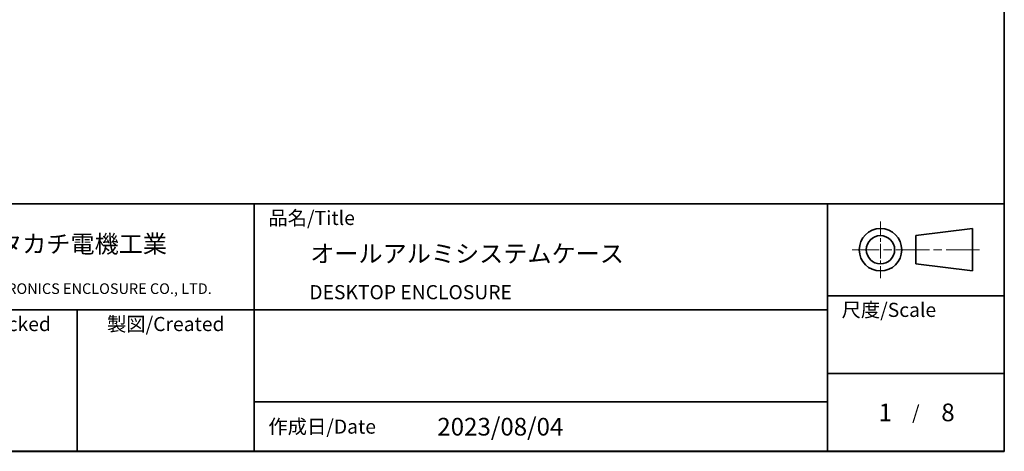
# Model space of a CAD drawing. Units: millimetres. Extents: x 10 to 7900, y -1 to 982.
# Drawn here: x 766 to 1183, y -1 to 182 of the extents above; entities that cross this region are included whole.
import ezdxf
from ezdxf.enums import TextEntityAlignment as Align

# ---------------------------------------------------------------- set-up
doc = ezdxf.new("R2010")
doc.units = ezdxf.units.MM
doc.linetypes.add('CHAIN', pattern=[0.3543, 0.2362, -0.0295, 0.0591, -0.0295])
doc.layers.add('Border (ISO)', color=7, linetype='Continuous', lineweight=35)
doc.layers.add('Title (ISO)', color=7, linetype='Continuous', lineweight=35)
doc.styles.add('Note Text (TK)', font='MS PGothic.ttf')
doc.styles.add('文字スタイル67', font='arial.ttf')

# ---------------------------------------------------------------- blocks, each defined once
blk = doc.blocks.new('図面枠 tk図枠')
at = {"layer": 'Border (ISO)'}
for p in [(405.5, 289), (14.5, 8)]:
    blk.add_line(p, (405.5, 8), dxfattribs=at)
blk = doc.blocks.new('表題欄 tk表題欄')
at = {"layer": 'Title (ISO)'}
for p, q in [((74.71, 244.05), (255.71, 244.05)), ((149.71, 244.05), (149.71, 209.05)), ((230.71, 244.05), (230.71, 209.05)), ((255.71, 244.05), (255.71, 209.05)), ((243.21, 239.55), (251.21, 240.55)), ((243.21, 239.55), (243.21, 235.55)), ((251.21, 234.55), (251.21, 240.55)), ((243.21, 235.55), (251.21, 234.55)), ((230.71, 231.05), (255.71, 231.05)), ((74.71, 229.05), (230.71, 229.05)), ((124.71, 229.05), (124.71, 209.05)), ((230.71, 220.05), (255.71, 220.05)), ((149.71, 216.05), (230.71, 216.05)), ((255.71, 209.05), (74.71, 209.05))]:
    blk.add_line(p, q, dxfattribs=at)
at = {"layer": 'Title (ISO)', "color": 4, "linetype": 'CHAIN', "lineweight": 18, "ltscale": 8.88956, "true_color": 0x00ffff}
blk.add_line((238.21, 241.55), (238.21, 233.55), dxfattribs=at)
at = {"layer": 'Title (ISO)', "color": 4, "linetype": 'CHAIN', "lineweight": 18, "ltscale": 20.001633, "true_color": 0x00ffff}
blk.add_line((252.21, 237.55), (234.21, 237.55), dxfattribs=at)
at = {"layer": 'Title (ISO)'}
for radius in [3, 2]:
    blk.add_circle((238.21, 237.55), radius, dxfattribs=at)
at = {"layer": 'Title (ISO)', "color": 1, "true_color": 0xff0000, "char_height": 2, "line_spacing_factor": 1.5, "style": 'Note Text (TK)'}
for s, insert, attachment_point in [('\\fＭＳ Ｐゴシック|b0|i0;\\H2.0000;品名/Title', (151.71, 242.05), 4), ('\\fＭＳ Ｐゴシック|b0|i0;\\H2.0000;尺度/Scale', (232.71, 229.05), 4), ('\\fＭＳ Ｐゴシック|b0|i0;\\H2.0000;検図/Checked', (112.21, 227.05), 5), ('\\fＭＳ Ｐゴシック|b0|i0;\\H2.0000;製図/Created', (137.21, 227.05), 5), ('\\fＭＳ Ｐゴシック|b0|i0;\\H2.0000;作成日/Date', (151.71, 212.55), 4)]:
    blk.add_mtext(s, dxfattribs=dict(at, insert=insert, attachment_point=attachment_point))
at = {"layer": 'Title (ISO)', "color": 7, "line_spacing_factor": 1.5, "style": 'Note Text (TK)'}
for s, insert, char_height, attachment_point in [('株式会社タカチ電機工業', (99.87, 238.05), 2.5, 4), ('\\fArial|b0|i0;\\H1.4986;TAKACHI ELECTRONICS ENCLOSURE CO., LTD.', (99.87, 232.05), 1.4986, 4), ('\\fＭＳ Ｐゴシック|b0|i0;\\H2.0000;/', (243.21, 214.55), 2, 5)]:
    blk.add_mtext(s, dxfattribs=dict(at, insert=insert, char_height=char_height, attachment_point=attachment_point))
at = {"layer": 'Title (ISO)', "color": 7}
for tag, p, height, style in [('<品名>_001', (157.62, 235.75), 2.5, 'Note Text (TK)'), ('<Title>_001', (157.49, 230.55), 2, '文字スタイル67'), ('<ページ_No.>_001', (237.95, 213.3), 2.5, 'Note Text (TK)'), ('<総ページ数>_001', (246.8, 213.3), 2.5, 'Note Text (TK)'), ('作成日_001', (175.62, 211.28), 2.5, 'Note Text (TK)')]:
    blk.add_attdef(tag, p, '', height=height, dxfattribs=dict(at, style=style))
at = {"layer": 'Title (ISO)', "color": 7, "style": 'Note Text (TK)'}
blk.add_attdef('<尺度>', text='', height=2.5, dxfattribs=at).set_placement((243.21, 223.55), align=Align.MIDDLE_CENTER)

msp = doc.modelspace()

# ---------------------------------------------------------------- block references
at = {"xscale": 3, "yscale": 3, "zscale": 3}
msp.add_blockref('図面枠 tk図枠', (-33.0112, -25.0863), dxfattribs=at)
ref = msp.add_blockref('表題欄 tk表題欄', (416.3624, -628.2445), dxfattribs=dict(xscale=3, yscale=3, zscale=3))
ref.add_attrib('<品名>_001', 'オールアルミシステムケース', (889.2331, 79.0146), dxfattribs={"layer": 'Title (ISO)', "color": 7, "height": 7.5, "style": 'Note Text (TK)'})
ref.add_attrib('作成日_001', '2023/08/04', (943.1096, 5.5998), dxfattribs={"layer": 'Title (ISO)', "color": 7, "height": 7.5, "style": 'Note Text (TK)'})
ref.add_attrib('<Title>_001', 'DESKTOP ENCLOSURE', (888.8422, 63.4117), dxfattribs={"layer": 'Title (ISO)', "color": 7, "height": 6, "style": '文字スタイル67'})
ref.add_attrib('<ページ_No.>_001', '1', (1130.209, 11.6637), dxfattribs={"layer": 'Title (ISO)', "color": 7, "height": 7.5, "style": 'Note Text (TK)'})
ref.add_attrib('<総ページ数>_001', '8', (1156.7616, 11.6637), dxfattribs={"layer": 'Title (ISO)', "color": 7, "height": 7.5, "style": 'Note Text (TK)'})

doc.saveas('drawing.dxf')
